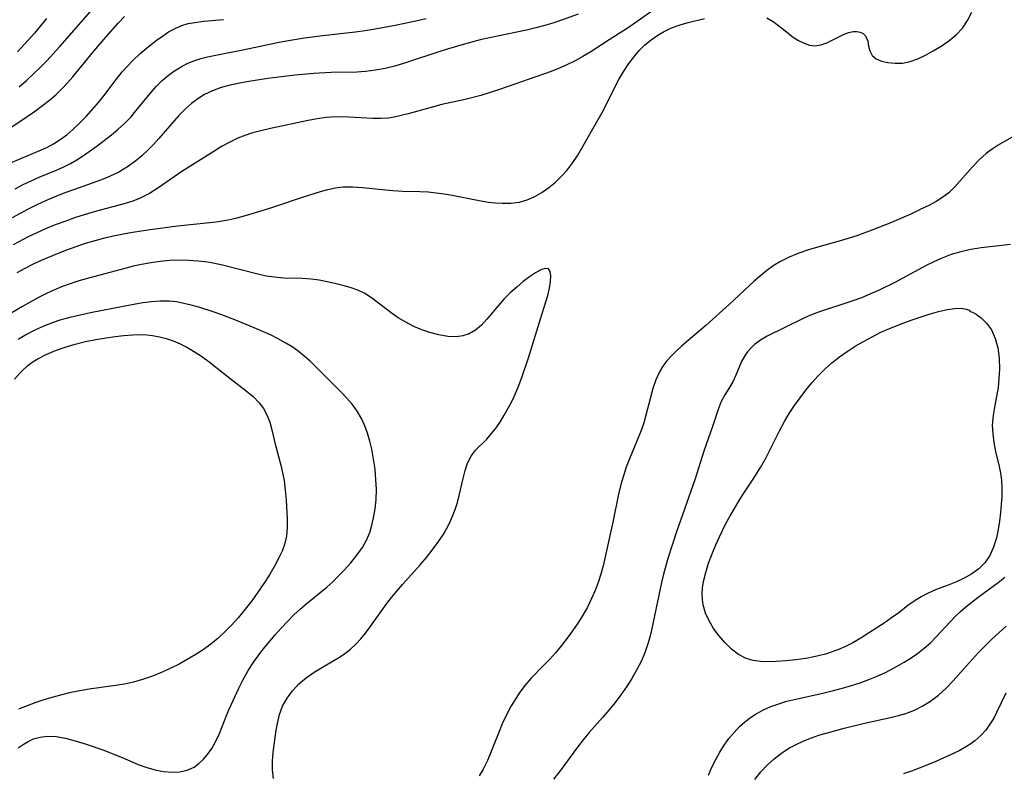
# Model space of a CAD drawing. Extents: x 1630312 to 1638514, y 2789211 to 2797413.
# Drawn here: x 1632527 to 1632707, y 2789483 to 2789621 of the extents above; entities that cross this region are included whole.
import ezdxf

# ---------------------------------------------------------------- set-up
doc = ezdxf.new("R2010")
doc.units = 0

msp = doc.modelspace()

# ---------------------------------------------------------------- linework, layer by layer
at = {"layer": 'WIL_025_Contours', "color": 0}
for points in [[(1632526.83, 2789608.8, 264), (1632528.2, 2789609.98, 264), (1632529.62, 2789611.27, 264), (1632530.64, 2789612.26, 264), (1632531.9, 2789613.54, 264), (1632534.33, 2789616.18, 264), (1632541.18, 2789624.07, 264)], [(1632629.27, 2789622.14, 272), (1632626.36, 2789621.06, 272), (1632624.78, 2789620.52, 272), (1632623.18, 2789620.03, 272), (1632621.49, 2789619.58, 272), (1632619.78, 2789619.18, 272), (1632612.99, 2789617.77, 272), (1632611.32, 2789617.39, 272), (1632609.55, 2789616.94, 272), (1632607.79, 2789616.45, 272), (1632604.3, 2789615.39, 272), (1632597.42, 2789613.11, 272), (1632595.7, 2789612.6, 272), (1632593.91, 2789612.17, 272), (1632592.12, 2789611.82, 272), (1632590.31, 2789611.59, 272), (1632588.74, 2789611.49, 272), (1632583.98, 2789611.4, 272), (1632580.81, 2789611.24, 272), (1632577.44, 2789610.91, 272), (1632572.41, 2789610.29, 272), (1632568.92, 2789609.79, 272), (1632567.2, 2789609.48, 272), (1632565.51, 2789609.11, 272), (1632563.87, 2789608.65, 272), (1632562.29, 2789608.08, 272), (1632560.79, 2789607.36, 272), (1632559.57, 2789606.6, 272), (1632558.41, 2789605.72, 272), (1632557.32, 2789604.74, 272), (1632556.06, 2789603.46, 272), (1632552.47, 2789599.33, 272), (1632551.46, 2789598.23, 272), (1632550.42, 2789597.17, 272), (1632549.34, 2789596.15, 272), (1632548.21, 2789595.2, 272), (1632546.7, 2789594.11, 272), (1632545.1, 2789593.15, 272), (1632543.43, 2789592.33, 272), (1632541.94, 2789591.73, 272), (1632537.66, 2789590.24, 272), (1632534.89, 2789589.23, 272), (1632533.27, 2789588.59, 272), (1632531.68, 2789587.91, 272), (1632530.08, 2789587.17, 272), (1632528.51, 2789586.38, 272), (1632525.57, 2789584.77, 272)], [(1632643.36, 2789623.1, 274), (1632640.07, 2789620.75, 274), (1632638.6, 2789619.75, 274), (1632634.91, 2789617.4, 274), (1632631.56, 2789615.21, 274), (1632630.14, 2789614.36, 274), (1632628.69, 2789613.55, 274), (1632627.2, 2789612.81, 274), (1632625.68, 2789612.14, 274), (1632624.29, 2789611.59, 274), (1632614.86, 2789608.32, 274), (1632613.14, 2789607.75, 274), (1632611.41, 2789607.22, 274), (1632608.55, 2789606.49, 274), (1632604.31, 2789605.55, 274), (1632602.74, 2789605.15, 274), (1632598.12, 2789603.84, 274), (1632596.6, 2789603.45, 274), (1632595.55, 2789603.23, 274), (1632594.49, 2789603.07, 274), (1632593.08, 2789602.97, 274), (1632591.65, 2789602.98, 274), (1632587.18, 2789603.26, 274), (1632585.6, 2789603.3, 274), (1632584.01, 2789603.26, 274), (1632583.11, 2789603.18, 274), (1632581.44, 2789602.95, 274), (1632579.78, 2789602.63, 274), (1632572.87, 2789601.17, 274), (1632571.14, 2789600.75, 274), (1632569.43, 2789600.27, 274), (1632568.17, 2789599.86, 274), (1632566.94, 2789599.38, 274), (1632565.42, 2789598.65, 274), (1632563.95, 2789597.83, 274), (1632562.5, 2789596.95, 274), (1632556.66, 2789593.27, 274), (1632555.24, 2789592.32, 274), (1632552.23, 2789590.23, 274), (1632550.7, 2789589.27, 274), (1632549.86, 2789588.79, 274), (1632548.99, 2789588.37, 274), (1632547.67, 2789587.83, 274), (1632546.3, 2789587.39, 274), (1632540.59, 2789585.88, 274), (1632538.79, 2789585.35, 274), (1632537, 2789584.77, 274), (1632535.21, 2789584.14, 274), (1632533.44, 2789583.48, 274), (1632531.67, 2789582.77, 274), (1632529.94, 2789582, 274), (1632528.52, 2789581.32, 274), (1632525.73, 2789579.86, 274)], [(1632663.84, 2789621.45, 276), (1632664.98, 2789620.74, 276), (1632666.24, 2789619.81, 276), (1632668.65, 2789617.92, 276), (1632669.63, 2789617.28, 276), (1632670.63, 2789616.77, 276), (1632671.62, 2789616.43, 276), (1632672.61, 2789616.31, 276), (1632673.73, 2789616.46, 276), (1632674.83, 2789616.86, 276), (1632678, 2789618.47, 276), (1632678.86, 2789618.77, 276), (1632679.61, 2789618.91, 276), (1632680.32, 2789618.91, 276), (1632680.94, 2789618.8, 276), (1632681.45, 2789618.57, 276), (1632681.84, 2789618.23, 276), (1632682.11, 2789617.8, 276), (1632682.3, 2789617.15, 276), (1632682.45, 2789616.27, 276), (1632682.66, 2789615.36, 276), (1632683.11, 2789614.55, 276), (1632683.84, 2789613.95, 276), (1632684.83, 2789613.52, 276), (1632686.01, 2789613.23, 276), (1632687.31, 2789613.1, 276), (1632688.68, 2789613.15, 276), (1632690.07, 2789613.41, 276), (1632691.46, 2789613.91, 276), (1632692.86, 2789614.58, 276), (1632694.32, 2789615.37, 276), (1632695.77, 2789616.25, 276), (1632697.17, 2789617.22, 276), (1632698.48, 2789618.31, 276), (1632699.64, 2789619.54, 276), (1632700.6, 2789620.94, 276), (1632701.4, 2789622.48, 276)], [(1632525.14, 2789594.83, 268), (1632527.13, 2789595.68, 268), (1632530.65, 2789597.1, 268), (1632531.92, 2789597.7, 268), (1632533.16, 2789598.36, 268), (1632534.35, 2789599.11, 268), (1632535.56, 2789599.99, 268), (1632536.71, 2789600.96, 268), (1632537.81, 2789601.99, 268), (1632539.12, 2789603.36, 268), (1632541.4, 2789605.95, 268), (1632542.37, 2789607.14, 268), (1632544.64, 2789610.16, 268), (1632545.74, 2789611.55, 268), (1632546.68, 2789612.61, 268), (1632547.65, 2789613.62, 268), (1632549.04, 2789614.92, 268), (1632550.49, 2789616.14, 268), (1632551.97, 2789617.28, 268), (1632553.1, 2789618.1, 268), (1632554.24, 2789618.85, 268), (1632555.42, 2789619.5, 268), (1632556.63, 2789620.03, 268), (1632557.8, 2789620.37, 268), (1632559.01, 2789620.61, 268), (1632560.68, 2789620.82, 268), (1632564.28, 2789621.16, 268)], [(1632525.37, 2789601.39, 266), (1632526.96, 2789602.44, 266), (1632529.85, 2789604.42, 266), (1632531.15, 2789605.35, 266), (1632532.4, 2789606.33, 266), (1632533.56, 2789607.34, 266), (1632534.67, 2789608.41, 266), (1632535.72, 2789609.52, 266), (1632536.71, 2789610.65, 266), (1632540.52, 2789615.3, 266), (1632542.7, 2789617.89, 266), (1632544.99, 2789620.46, 266), (1632546.16, 2789621.7, 266)], [(1632526.12, 2789590.12, 270), (1632527.56, 2789590.87, 270), (1632529.03, 2789591.57, 270), (1632530.5, 2789592.22, 270), (1632533.82, 2789593.58, 270), (1632535.04, 2789594.13, 270), (1632536.24, 2789594.74, 270), (1632537.41, 2789595.41, 270), (1632538.62, 2789596.2, 270), (1632541.13, 2789597.99, 270), (1632543.75, 2789599.99, 270), (1632545.01, 2789601.05, 270), (1632546.21, 2789602.15, 270), (1632547.35, 2789603.32, 270), (1632548, 2789604.08, 270), (1632550.83, 2789607.57, 270), (1632551.98, 2789608.88, 270), (1632553.06, 2789609.94, 270), (1632554.2, 2789610.92, 270), (1632555.33, 2789611.74, 270), (1632556.51, 2789612.47, 270), (1632557.74, 2789613.1, 270), (1632559.03, 2789613.62, 270), (1632560.16, 2789613.97, 270), (1632561.33, 2789614.27, 270), (1632563.79, 2789614.8, 270), (1632567.82, 2789615.58, 270), (1632574.2, 2789616.92, 270), (1632575.81, 2789617.23, 270), (1632579.12, 2789617.76, 270), (1632582.46, 2789618.2, 270), (1632588.44, 2789618.86, 270), (1632590.24, 2789619.11, 270), (1632592.05, 2789619.41, 270), (1632595.74, 2789620.1, 270), (1632599.51, 2789620.88, 270), (1632601.39, 2789621.31, 270)], [(1632526.49, 2789574.75, 276), (1632527.97, 2789575.56, 276), (1632529.48, 2789576.33, 276), (1632530.92, 2789577.01, 276), (1632533.85, 2789578.27, 276), (1632535.56, 2789578.93, 276), (1632537.29, 2789579.54, 276), (1632539.02, 2789580.12, 276), (1632540.77, 2789580.64, 276), (1632542.53, 2789581.11, 276), (1632544.1, 2789581.48, 276), (1632547.26, 2789582.08, 276), (1632550.41, 2789582.57, 276), (1632555.83, 2789583.31, 276), (1632557.61, 2789583.52, 276), (1632561.19, 2789583.85, 276), (1632562.97, 2789584.06, 276), (1632564.75, 2789584.34, 276), (1632566.55, 2789584.75, 276), (1632568.34, 2789585.23, 276), (1632571.95, 2789586.3, 276), (1632573.72, 2789586.86, 276), (1632578.97, 2789588.63, 276), (1632582.06, 2789589.62, 276), (1632583.42, 2789589.98, 276), (1632584.79, 2789590.27, 276), (1632586.15, 2789590.44, 276), (1632587.94, 2789590.47, 276), (1632589.74, 2789590.34, 276), (1632593.42, 2789589.97, 276), (1632595.28, 2789589.81, 276), (1632597.16, 2789589.7, 276), (1632600.25, 2789589.61, 276), (1632601.79, 2789589.53, 276), (1632603.26, 2789589.39, 276), (1632604.74, 2789589.19, 276), (1632606.2, 2789588.94, 276), (1632611.12, 2789587.95, 276), (1632612.83, 2789587.68, 276), (1632614.08, 2789587.54, 276), (1632615.32, 2789587.47, 276), (1632616.94, 2789587.49, 276), (1632618.51, 2789587.68, 276), (1632619.93, 2789588.09, 276), (1632621.31, 2789588.69, 276), (1632622.63, 2789589.45, 276), (1632623.9, 2789590.33, 276), (1632625.11, 2789591.33, 276), (1632626.21, 2789592.39, 276), (1632627.24, 2789593.54, 276), (1632628.18, 2789594.76, 276), (1632629.2, 2789596.29, 276), (1632633.67, 2789604.11, 276), (1632634.43, 2789605.6, 276), (1632635.9, 2789608.63, 276), (1632636.72, 2789610.16, 276), (1632637.61, 2789611.65, 276), (1632638.57, 2789613.09, 276), (1632639.61, 2789614.46, 276), (1632640.51, 2789615.5, 276), (1632641.48, 2789616.47, 276), (1632642.62, 2789617.43, 276), (1632643.84, 2789618.27, 276), (1632644.89, 2789618.88, 276), (1632646.38, 2789619.58, 276), (1632647.92, 2789620.14, 276), (1632649.41, 2789620.56, 276), (1632652.38, 2789621.31, 276)], [(1632531.87, 2789621.34, 262), (1632530.79, 2789619.98, 262), (1632529.68, 2789618.64, 262), (1632528.53, 2789617.33, 262), (1632526.53, 2789615.19, 262)], [(1632709.9, 2789600.23, 278), (1632706.19, 2789598.08, 278), (1632705.08, 2789597.35, 278), (1632704.02, 2789596.56, 278), (1632702.71, 2789595.41, 278), (1632701.5, 2789594.16, 278), (1632698.28, 2789590.45, 278), (1632697.15, 2789589.37, 278), (1632696.05, 2789588.54, 278), (1632694.86, 2789587.8, 278), (1632693.6, 2789587.11, 278), (1632691.94, 2789586.28, 278), (1632690.22, 2789585.48, 278), (1632686.67, 2789583.95, 278), (1632683.04, 2789582.51, 278), (1632680.31, 2789581.51, 278), (1632678.93, 2789581.06, 278), (1632677.07, 2789580.51, 278), (1632673.33, 2789579.47, 278), (1632671.48, 2789578.91, 278), (1632669.66, 2789578.3, 278), (1632667.9, 2789577.58, 278), (1632667.03, 2789577.17, 278), (1632666.19, 2789576.72, 278), (1632664.99, 2789575.97, 278), (1632663.84, 2789575.13, 278), (1632662.73, 2789574.24, 278), (1632661.52, 2789573.18, 278), (1632656.97, 2789568.98, 278), (1632652.64, 2789565.06, 278), (1632648.21, 2789561.23, 278), (1632647.22, 2789560.34, 278), (1632646.33, 2789559.47, 278), (1632645.5, 2789558.55, 278), (1632644.77, 2789557.58, 278), (1632644.15, 2789556.56, 278), (1632643.47, 2789555.07, 278), (1632642.93, 2789553.5, 278), (1632642.48, 2789551.88, 278), (1632641.68, 2789548.63, 278), (1632641.28, 2789547.21, 278), (1632640.81, 2789545.82, 278), (1632638.65, 2789540.61, 278), (1632638.07, 2789539.07, 278), (1632637.54, 2789537.51, 278), (1632637.08, 2789535.92, 278), (1632636.67, 2789534.16, 278), (1632635.63, 2789529, 278), (1632633.84, 2789520.99, 278), (1632633.42, 2789519.46, 278), (1632632.93, 2789517.95, 278), (1632632.36, 2789516.45, 278), (1632631.73, 2789514.99, 278), (1632630.95, 2789513.45, 278), (1632630.09, 2789511.95, 278), (1632629.17, 2789510.48, 278), (1632628.22, 2789509.09, 278), (1632627.23, 2789507.73, 278), (1632626.2, 2789506.41, 278), (1632625.14, 2789505.13, 278), (1632624.05, 2789503.89, 278), (1632622.92, 2789502.71, 278), (1632620.65, 2789500.41, 278), (1632619.5, 2789499.07, 278), (1632618.44, 2789497.63, 278), (1632617.94, 2789496.87, 278), (1632617, 2789495.31, 278), (1632616.14, 2789493.68, 278), (1632615.36, 2789492.01, 278), (1632614.66, 2789490.33, 278), (1632613.35, 2789486.95, 278), (1632612.65, 2789485.3, 278), (1632611.87, 2789483.71, 278), (1632611.13, 2789482.48, 278)], [(1632708.46, 2789579.92, 280), (1632703.07, 2789579.26, 280), (1632701.21, 2789578.96, 280), (1632699.38, 2789578.56, 280), (1632697.58, 2789578.04, 280), (1632696.04, 2789577.45, 280), (1632694.53, 2789576.77, 280), (1632693.04, 2789576.03, 280), (1632687.26, 2789572.96, 280), (1632684.27, 2789571.49, 280), (1632682.71, 2789570.79, 280), (1632681.14, 2789570.13, 280), (1632679.56, 2789569.54, 280), (1632673.31, 2789567.5, 280), (1632671.81, 2789566.92, 280), (1632670.47, 2789566.31, 280), (1632663.9, 2789563.07, 280), (1632662.69, 2789562.36, 280), (1632661.59, 2789561.57, 280), (1632660.88, 2789560.91, 280), (1632660.26, 2789560.2, 280), (1632659.85, 2789559.61, 280), (1632659.21, 2789558.42, 280), (1632658.15, 2789555.94, 280), (1632657.59, 2789554.74, 280), (1632656.88, 2789553.53, 280), (1632656.15, 2789552.35, 280), (1632655.47, 2789551.1, 280), (1632654.91, 2789549.68, 280), (1632653.88, 2789546.56, 280), (1632652.26, 2789542.04, 280), (1632650.64, 2789536.75, 280), (1632647.26, 2789527.2, 280), (1632645.68, 2789522.34, 280), (1632644.87, 2789519.47, 280), (1632644.51, 2789517.96, 280), (1632642.67, 2789509.19, 280), (1632642.38, 2789507.93, 280), (1632642.04, 2789506.7, 280), (1632641.46, 2789505.05, 280), (1632640.77, 2789503.44, 280), (1632639.97, 2789501.87, 280), (1632639.08, 2789500.33, 280), (1632638.11, 2789498.84, 280), (1632637.09, 2789497.37, 280), (1632636.01, 2789495.95, 280), (1632634.9, 2789494.55, 280), (1632633.74, 2789493.2, 280), (1632631.29, 2789490.46, 280), (1632630.2, 2789489.13, 280), (1632629.15, 2789487.76, 280), (1632625.94, 2789483.43, 280), (1632624.76, 2789481.9, 280)], [(1632573.44, 2789482.03, 278), (1632573.29, 2789483.62, 278), (1632573.27, 2789485.18, 278), (1632573.4, 2789486.78, 278), (1632573.94, 2789490.88, 278), (1632574.16, 2789492.13, 278), (1632574.55, 2789493.72, 278), (1632575.12, 2789495.25, 278), (1632575.92, 2789496.74, 278), (1632576.93, 2789498.11, 278), (1632578.11, 2789499.36, 278), (1632579.46, 2789500.48, 278), (1632580.92, 2789501.49, 278), (1632582.44, 2789502.43, 278), (1632585.24, 2789504.07, 278), (1632586.45, 2789504.85, 278), (1632587.58, 2789505.72, 278), (1632588.55, 2789506.62, 278), (1632589.45, 2789507.61, 278), (1632590.3, 2789508.66, 278), (1632591.16, 2789509.81, 278), (1632594.2, 2789514.08, 278), (1632595.04, 2789515.18, 278), (1632596.03, 2789516.38, 278), (1632597.06, 2789517.56, 278), (1632600.31, 2789521.2, 278), (1632601.45, 2789522.53, 278), (1632602.54, 2789523.89, 278), (1632603.57, 2789525.27, 278), (1632604.52, 2789526.7, 278), (1632605.16, 2789527.8, 278), (1632605.74, 2789528.93, 278), (1632606.25, 2789530.09, 278), (1632606.72, 2789531.35, 278), (1632607.13, 2789532.62, 278), (1632607.47, 2789533.9, 278), (1632608.17, 2789537, 278), (1632608.55, 2789538.47, 278), (1632609.01, 2789539.84, 278), (1632609.64, 2789541.07, 278), (1632610.48, 2789542.17, 278), (1632612.51, 2789544.24, 278), (1632613.39, 2789545.23, 278), (1632614.23, 2789546.3, 278), (1632615.03, 2789547.45, 278), (1632615.72, 2789548.59, 278), (1632616.96, 2789550.9, 278), (1632617.53, 2789552.06, 278), (1632618.25, 2789553.77, 278), (1632618.92, 2789555.52, 278), (1632620.14, 2789559.14, 278), (1632622.45, 2789566.43, 278), (1632623.36, 2789569.38, 278), (1632623.68, 2789570.54, 278), (1632623.99, 2789571.89, 278), (1632624.19, 2789573.11, 278), (1632624.26, 2789574.15, 278), (1632624.15, 2789574.95, 278), (1632623.83, 2789575.42, 278), (1632623.23, 2789575.51, 278), (1632622.41, 2789575.24, 278), (1632621.43, 2789574.71, 278), (1632620.34, 2789573.97, 278), (1632619.19, 2789573.09, 278), (1632618, 2789572.1, 278), (1632616.8, 2789571.01, 278), (1632615.65, 2789569.85, 278), (1632614.58, 2789568.64, 278), (1632612.55, 2789566.21, 278), (1632611.52, 2789565.12, 278), (1632610.44, 2789564.19, 278), (1632609.28, 2789563.5, 278), (1632608.16, 2789563.15, 278), (1632606.97, 2789563, 278), (1632605.38, 2789563.05, 278), (1632603.74, 2789563.32, 278), (1632602.07, 2789563.76, 278), (1632600.63, 2789564.26, 278), (1632599.15, 2789564.89, 278), (1632597.71, 2789565.63, 278), (1632596.31, 2789566.45, 278), (1632594.99, 2789567.34, 278), (1632591.39, 2789570.12, 278), (1632590.15, 2789570.91, 278), (1632588.87, 2789571.51, 278), (1632587.52, 2789572, 278), (1632586.12, 2789572.4, 278), (1632584.69, 2789572.75, 278), (1632583.26, 2789573.07, 278), (1632581.81, 2789573.35, 278), (1632580.35, 2789573.55, 278), (1632578.68, 2789573.66, 278), (1632575.31, 2789573.75, 278), (1632573.62, 2789573.88, 278), (1632572.1, 2789574.11, 278), (1632570.57, 2789574.44, 278), (1632564.09, 2789576.08, 278), (1632562.37, 2789576.45, 278), (1632561.34, 2789576.63, 278), (1632559.63, 2789576.85, 278), (1632557.91, 2789576.99, 278), (1632556.18, 2789577.02, 278), (1632554.44, 2789576.96, 278), (1632552.7, 2789576.8, 278), (1632550.97, 2789576.56, 278), (1632549.24, 2789576.24, 278), (1632547.74, 2789575.9, 278), (1632546.23, 2789575.52, 278), (1632538.86, 2789573.56, 278), (1632537.41, 2789573.13, 278), (1632535.99, 2789572.65, 278), (1632534.59, 2789572.12, 278), (1632533.21, 2789571.54, 278), (1632531.85, 2789570.91, 278), (1632530.38, 2789570.16, 278), (1632527.35, 2789568.45, 278), (1632517.78, 2789562.76, 278)], [(1632526.7, 2789487.63, 280), (1632527.56, 2789488.28, 280), (1632528.5, 2789488.83, 280), (1632529.51, 2789489.26, 280), (1632530.71, 2789489.61, 280), (1632531.96, 2789489.79, 280), (1632533.64, 2789489.72, 280), (1632535.36, 2789489.41, 280), (1632537.13, 2789488.94, 280), (1632538.92, 2789488.37, 280), (1632542.34, 2789487.19, 280), (1632544.04, 2789486.56, 280), (1632545.7, 2789485.87, 280), (1632548.68, 2789484.57, 280), (1632550.23, 2789484.02, 280), (1632551.78, 2789483.59, 280), (1632553.32, 2789483.29, 280), (1632554.83, 2789483.16, 280), (1632556.28, 2789483.23, 280), (1632557.65, 2789483.55, 280), (1632558.9, 2789484.12, 280), (1632559.79, 2789484.77, 280), (1632560.6, 2789485.55, 280), (1632561.34, 2789486.44, 280), (1632562.12, 2789487.54, 280), (1632562.82, 2789488.73, 280), (1632563.53, 2789490.28, 280), (1632564.82, 2789493.55, 280), (1632565.33, 2789494.7, 280), (1632567.11, 2789498.57, 280), (1632567.87, 2789500.14, 280), (1632568.8, 2789501.79, 280), (1632569.83, 2789503.39, 280), (1632570.95, 2789504.95, 280), (1632571.85, 2789506.09, 280), (1632573.73, 2789508.33, 280), (1632574.85, 2789509.58, 280), (1632576, 2789510.81, 280), (1632577.18, 2789511.99, 280), (1632578.4, 2789513.11, 280), (1632579.66, 2789514.19, 280), (1632583.19, 2789517.08, 280), (1632584.31, 2789518.08, 280), (1632585.38, 2789519.14, 280), (1632586.41, 2789520.23, 280), (1632587.6, 2789521.56, 280), (1632588.72, 2789522.93, 280), (1632589.72, 2789524.35, 280), (1632590.56, 2789525.85, 280), (1632591.07, 2789527.12, 280), (1632591.47, 2789528.45, 280), (1632591.79, 2789529.82, 280), (1632592.07, 2789531.47, 280), (1632592.25, 2789533.15, 280), (1632592.3, 2789534.99, 280), (1632592.22, 2789536.84, 280), (1632592.05, 2789538.7, 280), (1632591.79, 2789540.55, 280), (1632591.44, 2789542.38, 280), (1632591.09, 2789543.85, 280), (1632590.68, 2789545.29, 280), (1632590.17, 2789546.68, 280), (1632589.56, 2789548.01, 280), (1632588.76, 2789549.37, 280), (1632587.83, 2789550.64, 280), (1632586.89, 2789551.72, 280), (1632585.88, 2789552.77, 280), (1632583.81, 2789554.82, 280), (1632581.21, 2789557.48, 280), (1632580.14, 2789558.52, 280), (1632579.03, 2789559.5, 280), (1632577.96, 2789560.34, 280), (1632576.85, 2789561.11, 280), (1632575.69, 2789561.83, 280), (1632574.3, 2789562.6, 280), (1632572.87, 2789563.31, 280), (1632569.93, 2789564.61, 280), (1632566.95, 2789565.84, 280), (1632563.98, 2789567, 280), (1632562.58, 2789567.5, 280), (1632559.77, 2789568.41, 280), (1632558.37, 2789568.79, 280), (1632557.03, 2789569.11, 280), (1632555.69, 2789569.36, 280), (1632554.35, 2789569.5, 280), (1632552.74, 2789569.52, 280), (1632551.12, 2789569.4, 280), (1632549.49, 2789569.19, 280), (1632546.2, 2789568.6, 280), (1632539.91, 2789567.37, 280), (1632538.03, 2789566.97, 280), (1632536.15, 2789566.52, 280), (1632534.3, 2789566.01, 280), (1632533.07, 2789565.6, 280), (1632531.5, 2789565.01, 280), (1632529.83, 2789564.26, 280), (1632528.22, 2789563.42, 280), (1632526.65, 2789562.5, 280)], [(1632701.09, 2789567.61, 282), (1632701.47, 2789567.52, 282), (1632702.18, 2789567.13, 282), (1632703.1, 2789566.45, 282), (1632704.08, 2789565.48, 282), (1632704.98, 2789564.23, 282), (1632705.68, 2789562.69, 282), (1632706.13, 2789560.94, 282), (1632706.37, 2789559.04, 282), (1632706.42, 2789557.09, 282), (1632706.35, 2789555.33, 282), (1632706.18, 2789553.67, 282), (1632705.57, 2789550.36, 282), (1632705.27, 2789548.57, 282), (1632705.13, 2789546.78, 282), (1632705.2, 2789545.18, 282), (1632705.41, 2789543.58, 282), (1632705.72, 2789541.98, 282), (1632706.37, 2789539.2, 282), (1632706.62, 2789537.98, 282), (1632706.79, 2789536.7, 282), (1632706.87, 2789535.23, 282), (1632706.85, 2789533.75, 282), (1632706.77, 2789532.25, 282), (1632706.63, 2789530.76, 282), (1632706.45, 2789529.18, 282), (1632706.2, 2789527.63, 282), (1632705.87, 2789526.12, 282), (1632705.35, 2789524.45, 282), (1632704.65, 2789522.9, 282), (1632703.73, 2789521.53, 282), (1632702.64, 2789520.45, 282), (1632701.38, 2789519.53, 282), (1632700, 2789518.74, 282), (1632698.54, 2789518.05, 282), (1632697.04, 2789517.44, 282), (1632694.73, 2789516.58, 282), (1632693.38, 2789515.98, 282), (1632692.07, 2789515.3, 282), (1632690.82, 2789514.54, 282), (1632689.65, 2789513.72, 282), (1632687.99, 2789512.4, 282), (1632686.68, 2789511.44, 282), (1632685.3, 2789510.5, 282), (1632682.47, 2789508.64, 282), (1632681.05, 2789507.75, 282), (1632679.6, 2789506.9, 282), (1632678.1, 2789506.13, 282), (1632676.96, 2789505.64, 282), (1632675.8, 2789505.21, 282), (1632674.54, 2789504.82, 282), (1632672.75, 2789504.38, 282), (1632670.95, 2789504.04, 282), (1632669.14, 2789503.77, 282), (1632667.33, 2789503.58, 282), (1632665.56, 2789503.46, 282), (1632664.09, 2789503.42, 282), (1632662.67, 2789503.48, 282), (1632661.31, 2789503.67, 282), (1632660.03, 2789504.04, 282), (1632658.62, 2789504.77, 282), (1632657.33, 2789505.75, 282), (1632656.14, 2789506.92, 282), (1632655.04, 2789508.21, 282), (1632654.08, 2789509.53, 282), (1632653.25, 2789510.91, 282), (1632652.59, 2789512.35, 282), (1632652.15, 2789513.86, 282), (1632652.02, 2789514.82, 282), (1632651.99, 2789515.81, 282), (1632652.06, 2789516.95, 282), (1632652.23, 2789518.11, 282), (1632652.62, 2789519.79, 282), (1632653.15, 2789521.48, 282), (1632653.78, 2789523.18, 282), (1632654.47, 2789524.87, 282), (1632655.06, 2789526.18, 282), (1632655.68, 2789527.49, 282), (1632656.33, 2789528.77, 282), (1632657.1, 2789530.17, 282), (1632658.69, 2789532.86, 282), (1632659.5, 2789534.16, 282), (1632661.31, 2789536.9, 282), (1632662.64, 2789539, 282), (1632663.57, 2789540.64, 282), (1632664.43, 2789542.31, 282), (1632666.15, 2789545.75, 282), (1632667.05, 2789547.45, 282), (1632667.94, 2789548.94, 282), (1632668.9, 2789550.39, 282), (1632669.91, 2789551.8, 282), (1632670.96, 2789553.18, 282), (1632672.07, 2789554.52, 282), (1632673.23, 2789555.81, 282), (1632674.44, 2789557.04, 282), (1632675.75, 2789558.21, 282), (1632677.11, 2789559.29, 282), (1632678.54, 2789560.29, 282), (1632680.02, 2789561.23, 282), (1632681.55, 2789562.13, 282), (1632683.11, 2789562.98, 282), (1632684.73, 2789563.8, 282), (1632686.58, 2789564.63, 282), (1632688.59, 2789565.44, 282), (1632690.24, 2789566.04, 282), (1632691.9, 2789566.6, 282), (1632693.53, 2789567.11, 282), (1632695.26, 2789567.6, 282), (1632696.86, 2789567.97, 282), (1632698.26, 2789568.18, 282), (1632699.44, 2789568.21, 282), (1632700.34, 2789568.07, 282), (1632700.91, 2789567.85, 282), (1632701.09, 2789567.61, 282)], [(1632526.02, 2789555.19, 282), (1632526.95, 2789556.33, 282), (1632527.5, 2789556.89, 282), (1632528.35, 2789557.63, 282), (1632529.26, 2789558.31, 282), (1632530.18, 2789558.88, 282), (1632531.8, 2789559.73, 282), (1632533.51, 2789560.46, 282), (1632535.29, 2789561.1, 282), (1632537.11, 2789561.64, 282), (1632538.99, 2789562.09, 282), (1632540.88, 2789562.48, 282), (1632542.79, 2789562.8, 282), (1632544.42, 2789563.04, 282), (1632546.04, 2789563.22, 282), (1632547.65, 2789563.34, 282), (1632549.25, 2789563.38, 282), (1632550.26, 2789563.33, 282), (1632551.26, 2789563.23, 282), (1632552.55, 2789562.99, 282), (1632553.81, 2789562.64, 282), (1632555.05, 2789562.21, 282), (1632556.33, 2789561.67, 282), (1632557.58, 2789561.06, 282), (1632558.8, 2789560.37, 282), (1632560.25, 2789559.41, 282), (1632561.65, 2789558.38, 282), (1632565.73, 2789555.17, 282), (1632568.45, 2789553.1, 282), (1632569.71, 2789552.03, 282), (1632570.83, 2789550.88, 282), (1632571.61, 2789549.83, 282), (1632572.24, 2789548.7, 282), (1632572.76, 2789547.34, 282), (1632573.16, 2789545.9, 282), (1632573.78, 2789543.29, 282), (1632574.78, 2789539.43, 282), (1632575.1, 2789538.05, 282), (1632575.37, 2789536.65, 282), (1632575.61, 2789534.84, 282), (1632575.77, 2789533.03, 282), (1632575.97, 2789529.62, 282), (1632575.97, 2789528.03, 282), (1632575.81, 2789526.44, 282), (1632575.46, 2789524.88, 282), (1632575.03, 2789523.71, 282), (1632574.51, 2789522.56, 282), (1632573.65, 2789520.95, 282), (1632572.7, 2789519.34, 282), (1632571.68, 2789517.74, 282), (1632570.59, 2789516.16, 282), (1632569.46, 2789514.59, 282), (1632568.28, 2789513.05, 282), (1632567.05, 2789511.55, 282), (1632565.75, 2789510.11, 282), (1632564.56, 2789508.91, 282), (1632563.31, 2789507.77, 282), (1632561.96, 2789506.66, 282), (1632560.55, 2789505.63, 282), (1632559.12, 2789504.69, 282), (1632557.65, 2789503.81, 282), (1632556.15, 2789502.99, 282), (1632554.62, 2789502.23, 282), (1632553.06, 2789501.52, 282), (1632551.26, 2789500.8, 282), (1632549.43, 2789500.17, 282), (1632547.79, 2789499.7, 282), (1632546.13, 2789499.32, 282), (1632544.52, 2789499.04, 282), (1632539.66, 2789498.37, 282), (1632537.99, 2789498.09, 282), (1632536.34, 2789497.76, 282), (1632534.69, 2789497.38, 282), (1632533.07, 2789496.95, 282), (1632531.57, 2789496.49, 282), (1632529.93, 2789495.94, 282), (1632528.32, 2789495.36, 282), (1632526.73, 2789494.75, 282)], [(1632653.15, 2789482.63, 280), (1632653.76, 2789484.07, 280), (1632654.46, 2789485.48, 280), (1632655.22, 2789486.85, 280), (1632656.02, 2789488.11, 280), (1632656.88, 2789489.33, 280), (1632657.81, 2789490.48, 280), (1632658.82, 2789491.55, 280), (1632659.78, 2789492.42, 280), (1632660.8, 2789493.2, 280), (1632661.89, 2789493.9, 280), (1632663.21, 2789494.6, 280), (1632664.58, 2789495.2, 280), (1632666.01, 2789495.72, 280), (1632667.48, 2789496.17, 280), (1632669.13, 2789496.59, 280), (1632674.3, 2789497.72, 280), (1632676.05, 2789498.14, 280), (1632677.69, 2789498.57, 280), (1632679.31, 2789499.05, 280), (1632680.91, 2789499.58, 280), (1632682.5, 2789500.15, 280), (1632684.05, 2789500.78, 280), (1632685.56, 2789501.47, 280), (1632687.7, 2789502.6, 280), (1632688.98, 2789503.34, 280), (1632690.24, 2789504.12, 280), (1632691.44, 2789504.96, 280), (1632692.65, 2789505.9, 280), (1632693.79, 2789506.91, 280), (1632694.87, 2789507.98, 280), (1632697.44, 2789510.77, 280), (1632698.35, 2789511.7, 280), (1632699.3, 2789512.61, 280), (1632700.29, 2789513.47, 280), (1632701.41, 2789514.39, 280), (1632702.56, 2789515.27, 280), (1632706.17, 2789517.92, 280), (1632707.4, 2789518.91, 280)], [(1632661.65, 2789481.86, 278), (1632662.75, 2789483.24, 278), (1632663.94, 2789484.53, 278), (1632665.17, 2789485.64, 278), (1632666.48, 2789486.64, 278), (1632667.88, 2789487.55, 278), (1632669.2, 2789488.27, 278), (1632670.58, 2789488.91, 278), (1632672, 2789489.47, 278), (1632673.35, 2789489.94, 278), (1632674.72, 2789490.35, 278), (1632677.98, 2789491.25, 278), (1632681.73, 2789492.19, 278), (1632686.5, 2789493.21, 278), (1632687.92, 2789493.55, 278), (1632689.3, 2789493.96, 278), (1632690.87, 2789494.57, 278), (1632692.38, 2789495.32, 278), (1632693.81, 2789496.2, 278), (1632695.29, 2789497.32, 278), (1632696.67, 2789498.58, 278), (1632697.98, 2789499.93, 278), (1632700.37, 2789502.7, 278), (1632701.47, 2789503.92, 278), (1632702.62, 2789505.12, 278), (1632705.07, 2789507.53, 278), (1632707.66, 2789509.94, 278)], [(1632707.59, 2789497.67, 276), (1632705.9, 2789494.09, 276), (1632705.39, 2789493.1, 276), (1632704.7, 2789491.96, 276), (1632703.92, 2789490.89, 276), (1632703.04, 2789489.91, 276), (1632701.92, 2789488.9, 276), (1632701.17, 2789488.36, 276), (1632700.38, 2789487.87, 276), (1632699.03, 2789487.12, 276), (1632697.62, 2789486.42, 276), (1632694.68, 2789485.1, 276), (1632691.75, 2789483.91, 276), (1632690.31, 2789483.37, 276), (1632688.86, 2789482.9, 276)]]:
    msp.add_polyline3d(points, dxfattribs=at)

doc.saveas('drawing.dxf')
